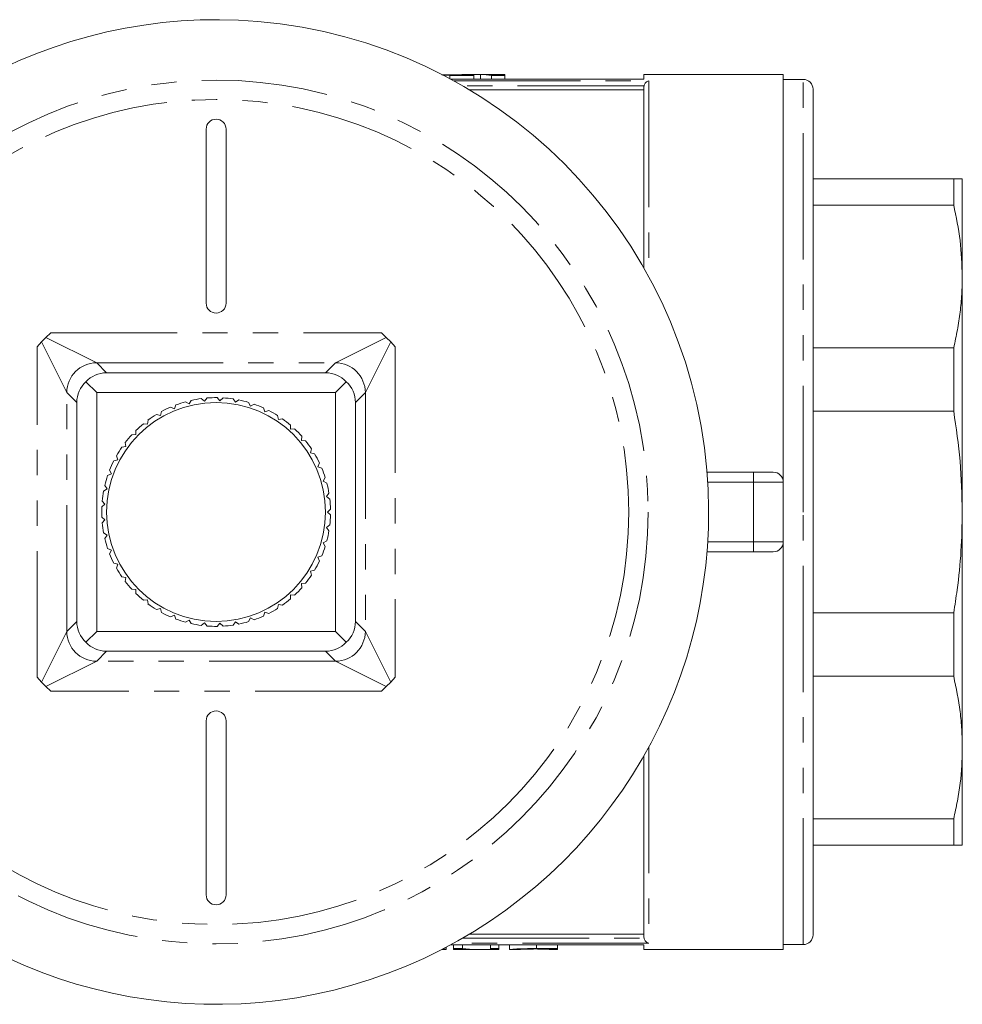
# Model space of a CAD drawing. Units: millimetres. Extents: x 160 to 247, y 86 to 263.
# Drawn here: x 200 to 247, y 86 to 135 of the extents above; entities that cross this region are included whole.
import ezdxf

# ---------------------------------------------------------------- set-up
doc = ezdxf.new("R2010")
doc.units = ezdxf.units.MM
doc.linetypes.add('PHANTOM', pattern=[12.7, 6.35, -1.27, 1.27, -1.27, 1.27, -1.27])

msp = doc.modelspace()

# ---------------------------------------------------------------- linework, layer by layer
at = {"color": 7, "linetype": 'Continuous', "lineweight": 15}
for p, q in [((221.288, 132.672), (221.888, 132.672)), ((223.873, 132.69), (221.888, 132.69)), ((221.888, 132.672), (221.888, 132.69)), ((222.488, 132.686), (222.824, 132.686)), ((222.488, 132.639), (222.488, 132.686)), ((222.824, 132.686), (222.824, 132.446)), ((224.048, 132.639), (224.048, 132.69)), ((238.035, 132.69), (231.035, 132.69)), ((231.035, 132.443), (231.035, 132.69)), ((238.035, 132.69), (238.035, 112.19)), ((220.928, 132.643), (221.288, 132.639)), ((221.288, 132.639), (222.488, 132.639)), ((231.035, 132.446), (221.335, 132.446)), ((222.488, 132.639), (222.488, 132.446)), ((223.374, 132.639), (224.048, 132.639)), ((223.374, 132.639), (223.374, 132.446)), ((224.048, 132.639), (224.048, 132.446)), ((239.035, 132.44), (238.035, 132.44)), ((231.035, 131.916), (222.263, 131.916)), ((231.035, 132.069), (231.039, 132.114)), ((231.035, 122.95), (231.035, 132.069)), ((239.535, 131.94), (239.535, 110.69)), ((209.035, 129.94), (209.035, 121.19)), ((210.035, 121.19), (210.035, 129.94)), ((246.602, 127.44), (239.535, 127.44)), ((246.602, 127.44), (246.602, 126.118)), ((247.035, 122.534), (247.035, 127.44)), ((239.535, 126.118), (246.602, 126.118)), ((247.035, 110.69), (247.035, 122.534)), ((200.761, 119.239), (200.986, 119.464)), ((200.986, 119.464), (201.224, 119.689)), ((217.846, 119.689), (218.083, 119.464)), ((218.083, 119.464), (218.309, 119.239)), ((200.536, 119.001), (200.761, 119.239)), ((218.309, 119.239), (218.534, 119.001)), ((246.602, 118.95), (239.535, 118.95)), ((246.602, 118.95), (246.602, 115.758)), ((204.034, 117.69), (215.036, 117.69)), ((203.535, 116.69), (202.992, 117.233)), ((215.535, 116.69), (216.078, 117.233)), ((203.535, 116.69), (215.535, 116.69)), ((203.535, 104.69), (203.535, 116.69)), ((208.787, 116.391), (208.949, 116.259)), ((208.949, 116.259), (209.081, 116.422)), ((209.587, 116.44), (209.73, 116.287)), ((209.73, 116.287), (209.883, 116.429)), ((210.387, 116.376), (210.507, 116.205)), ((215.535, 116.69), (215.535, 104.69)), ((202.535, 105.189), (202.535, 116.191)), ((207.244, 115.964), (207.437, 115.882)), ((207.437, 115.882), (207.519, 116.075)), ((208.001, 116.232), (208.18, 116.124)), ((208.18, 116.124), (208.288, 116.303)), ((210.507, 116.205), (210.679, 116.325)), ((211.17, 116.203), (211.265, 116.016)), ((211.265, 116.016), (211.452, 116.111)), ((211.922, 115.921), (211.99, 115.723)), ((216.535, 116.191), (216.535, 105.189)), ((206.533, 115.594), (206.735, 115.54)), ((206.735, 115.54), (206.789, 115.742)), ((211.99, 115.723), (212.188, 115.791)), ((212.626, 115.538), (212.666, 115.333)), ((212.666, 115.333), (212.872, 115.373)), ((239.535, 115.758), (246.602, 115.758)), ((205.879, 115.128), (206.087, 115.103)), ((206.087, 115.103), (206.113, 115.311)), ((213.271, 115.061), (213.282, 114.852)), ((213.282, 114.852), (213.491, 114.863)), ((205.297, 114.576), (205.507, 114.58)), ((205.507, 114.58), (205.503, 114.789)), ((213.843, 114.498), (213.825, 114.29)), ((204.798, 113.949), (205.004, 113.982)), ((205.004, 113.982), (204.972, 114.188)), ((213.825, 114.29), (214.033, 114.271)), ((214.331, 113.862), (214.284, 113.658)), ((204.59, 113.319), (204.529, 113.519)), ((214.284, 113.658), (214.488, 113.61)), ((204.39, 113.258), (204.59, 113.319)), ((214.726, 113.163), (214.651, 112.968)), ((214.651, 112.968), (214.846, 112.893)), ((204.083, 112.517), (204.273, 112.605)), ((204.273, 112.605), (204.184, 112.795)), ((215.019, 112.417), (214.918, 112.234)), ((234.204, 112.69), (236.535, 112.69)), ((236.535, 112.69), (237.535, 112.69)), ((204.057, 111.854), (203.943, 112.03)), ((214.918, 112.234), (215.101, 112.132)), ((238.035, 112.19), (238.035, 109.19)), ((203.882, 111.74), (204.057, 111.854)), ((215.206, 111.637), (215.08, 111.469)), ((215.08, 111.469), (215.248, 111.343)), ((203.79, 110.943), (203.948, 111.081)), ((203.948, 111.081), (203.811, 111.239)), ((203.948, 110.299), (203.79, 110.437)), ((215.283, 110.838), (215.135, 110.69)), ((215.135, 110.69), (215.283, 110.542)), ((239.535, 110.69), (239.535, 89.44)), ((247.035, 98.846), (247.035, 110.69)), ((203.811, 110.141), (203.948, 110.299)), ((215.248, 110.037), (215.08, 109.911)), ((215.08, 109.911), (215.206, 109.743)), ((204.057, 109.526), (203.882, 109.64)), ((203.943, 109.35), (204.057, 109.526)), ((215.101, 109.248), (214.918, 109.146)), ((214.918, 109.146), (215.019, 108.963)), ((238.035, 109.19), (238.035, 88.69)), ((204.273, 108.775), (204.083, 108.863)), ((204.184, 108.585), (204.273, 108.775)), ((214.846, 108.487), (214.651, 108.412)), ((214.651, 108.412), (214.726, 108.217)), ((236.535, 108.69), (234.204, 108.69)), ((237.535, 108.69), (236.535, 108.69)), ((204.59, 108.061), (204.39, 108.122)), ((204.529, 107.861), (204.59, 108.061)), ((205.004, 107.398), (204.798, 107.431)), ((214.488, 107.77), (214.284, 107.722)), ((214.284, 107.722), (214.331, 107.518)), ((204.972, 107.192), (205.004, 107.398)), ((214.033, 107.109), (213.825, 107.09)), ((213.825, 107.09), (213.843, 106.882)), ((205.507, 106.8), (205.297, 106.804)), ((205.503, 106.591), (205.507, 106.8)), ((213.282, 106.528), (213.271, 106.319)), ((213.491, 106.517), (213.282, 106.528)), ((206.087, 106.277), (205.879, 106.252)), ((206.113, 106.069), (206.087, 106.277)), ((212.666, 106.047), (212.626, 105.842)), ((212.872, 106.007), (212.666, 106.047)), ((206.735, 105.84), (206.533, 105.786)), ((206.789, 105.638), (206.735, 105.84)), ((207.437, 105.498), (207.244, 105.416)), ((207.519, 105.305), (207.437, 105.498)), ((211.99, 105.657), (211.922, 105.459)), ((212.188, 105.589), (211.99, 105.657)), ((246.602, 105.622), (239.535, 105.622)), ((246.602, 105.622), (246.602, 102.43)), ((208.18, 105.256), (208.001, 105.148)), ((208.288, 105.077), (208.18, 105.256)), ((208.949, 105.121), (208.787, 104.989)), ((209.081, 104.958), (208.949, 105.121)), ((209.73, 105.093), (209.587, 104.94)), ((209.883, 104.951), (209.73, 105.093)), ((210.507, 105.175), (210.387, 105.004)), ((210.679, 105.055), (210.507, 105.175)), ((211.265, 105.364), (211.17, 105.177)), ((211.452, 105.269), (211.265, 105.364)), ((202.992, 104.147), (203.535, 104.69)), ((215.535, 104.69), (203.535, 104.69)), ((215.535, 104.69), (216.078, 104.147)), ((215.036, 103.69), (204.034, 103.69)), ((200.761, 102.141), (200.536, 102.379)), ((200.986, 101.916), (200.761, 102.141)), ((218.309, 102.141), (218.083, 101.916)), ((218.534, 102.379), (218.309, 102.141)), ((239.535, 102.43), (246.602, 102.43)), ((201.224, 101.691), (200.986, 101.916)), ((218.083, 101.916), (217.846, 101.691)), ((209.035, 100.19), (209.035, 91.44)), ((210.035, 91.44), (210.035, 100.19)), ((247.035, 93.94), (247.035, 98.846)), ((231.035, 89.311), (231.035, 98.43)), ((246.602, 95.262), (239.535, 95.262)), ((246.602, 95.262), (246.602, 93.94)), ((239.535, 93.94), (246.602, 93.94)), ((222.263, 89.464), (231.035, 89.464)), ((231.039, 89.266), (231.035, 89.311)), ((220.901, 88.704), (221.095, 88.704)), ((221.095, 88.704), (221.095, 88.805)), ((221.095, 88.704), (221.095, 88.694)), ((221.335, 88.934), (231.035, 88.934)), ((221.473, 88.741), (221.473, 88.934)), ((221.473, 88.741), (221.913, 88.741)), ((221.473, 88.69), (221.473, 88.741)), ((221.473, 88.69), (221.89, 88.69)), ((221.89, 88.703), (221.89, 88.69)), ((221.913, 88.741), (221.913, 88.934)), ((222.372, 88.69), (222.876, 88.69)), ((223.327, 88.741), (223.327, 88.934)), ((223.327, 88.741), (223.743, 88.741)), ((223.327, 88.69), (223.327, 88.741)), ((223.327, 88.69), (223.743, 88.69)), ((223.743, 88.741), (223.743, 88.934)), ((223.743, 88.741), (223.743, 88.69)), ((224.273, 88.69), (224.273, 88.934)), ((224.274, 88.69), (224.689, 88.69)), ((225.637, 88.741), (226.694, 88.741)), ((226.278, 88.721), (225.67, 88.721)), ((225.68, 88.718), (226.278, 88.718)), ((226.278, 88.69), (226.278, 88.721)), ((226.278, 88.69), (226.694, 88.69)), ((226.694, 88.741), (226.694, 88.934)), ((226.694, 88.741), (226.694, 88.69)), ((231.035, 88.69), (231.035, 88.937)), ((231.035, 88.69), (238.035, 88.69)), ((238.035, 88.94), (239.035, 88.94))]:
    msp.add_line(p, q, dxfattribs=at)
at = {"color": 8, "linetype": 'PHANTOM', "lineweight": 0}
for p, q in [((221.288, 132.639), (221.288, 132.472)), ((231.035, 132.443), (221.341, 132.443)), ((221.491, 132.361), (231.285, 132.361)), ((231.285, 132.361), (231.285, 122.501)), ((239.035, 110.69), (239.035, 132.44)), ((231.039, 132.114), (221.927, 132.114)), ((200.986, 119.464), (203.534, 118.19)), ((201.224, 119.689), (217.846, 119.689)), ((215.536, 118.19), (218.083, 119.464)), ((200.536, 102.379), (200.536, 119.001)), ((202.035, 116.691), (200.761, 119.239)), ((218.309, 119.239), (217.035, 116.691)), ((218.534, 119.001), (218.534, 102.379)), ((203.534, 118.19), (204.034, 117.69)), ((203.534, 118.19), (215.536, 118.19)), ((215.036, 117.69), (215.536, 118.19)), ((202.535, 116.191), (202.035, 116.691)), ((202.035, 104.689), (202.035, 116.691)), ((217.035, 116.691), (216.535, 116.191)), ((217.035, 116.691), (217.035, 104.689)), ((236.535, 112.19), (236.535, 112.69)), ((236.535, 112.19), (234.24, 112.19)), ((236.535, 112.19), (236.535, 109.19)), ((238.035, 112.19), (236.535, 112.19)), ((239.035, 88.94), (239.035, 110.69)), ((234.24, 109.19), (236.535, 109.19)), ((236.535, 109.19), (238.035, 109.19)), ((236.535, 108.69), (236.535, 109.19)), ((202.035, 104.689), (202.535, 105.189)), ((216.535, 105.189), (217.035, 104.689)), ((200.761, 102.141), (202.035, 104.689)), ((217.035, 104.689), (218.309, 102.141)), ((204.034, 103.69), (203.534, 103.19)), ((215.536, 103.19), (215.036, 103.69)), ((203.534, 103.19), (200.986, 101.916)), ((215.536, 103.19), (203.534, 103.19)), ((218.083, 101.916), (215.536, 103.19)), ((217.846, 101.691), (201.224, 101.691)), ((231.285, 98.879), (231.285, 89.019)), ((221.927, 89.266), (231.039, 89.266)), ((221.341, 88.937), (231.035, 88.937)), ((231.285, 89.019), (221.491, 89.019)), ((225.637, 88.741), (225.637, 88.934)), ((225.68, 88.718), (225.68, 88.721))]:
    msp.add_line(p, q, dxfattribs=at)
for radius in [21.713, 20.739]:
    msp.add_circle((209.535, 110.69), radius, dxfattribs=at)
at = {"color": 7, "linetype": 'Continuous', "lineweight": 15}
msp.add_circle((209.535, 110.69), 5.5, dxfattribs=at)
for centre, radius, start, end in [((209.535, 110.69), 24.75, 85.1327, 4.8673), ((209.535, 110.69), 24.75, 4.8673, 85.1327), ((239.035, 131.94), 0.5, 0, 90), ((209.535, 129.94), 0.5, 0, 180), ((209.535, 121.19), 0.5, 180, 0), ((209.535, 110.69), 5.75, 97.4758, 102.5242), ((209.535, 110.69), 5.75, 89.4758, 94.5242), ((209.535, 110.69), 5.75, 81.4758, 86.5242), ((209.535, 110.69), 5.75, 113.4758, 118.5242), ((209.535, 110.69), 5.75, 105.4758, 110.5242), ((209.535, 110.69), 5.75, 73.4758, 78.5242), ((209.535, 110.69), 5.75, 65.4758, 70.5242), ((209.535, 110.69), 5.75, 121.4758, 126.5242), ((209.535, 110.69), 5.75, 57.4758, 62.5242), ((209.535, 110.69), 5.75, 49.4758, 54.5242), ((209.535, 110.69), 5.75, 129.4758, 134.5242), ((209.535, 110.69), 5.75, 41.4758, 46.5242), ((209.535, 110.69), 5.75, 137.4758, 142.5242), ((209.535, 110.69), 5.75, 145.4758, 150.5242), ((209.535, 110.69), 5.75, 33.4758, 38.5242), ((209.535, 110.69), 5.75, 25.4758, 30.5242), ((209.535, 110.69), 5.75, 153.4758, 158.5242), ((209.535, 110.69), 5.75, 17.4758, 22.5242), ((209.535, 110.69), 5.75, 161.4758, 166.5242), ((237.535, 112.19), 0.5, 0, 90), ((209.535, 110.69), 5.75, 9.4758, 14.5242), ((209.535, 110.69), 5.75, 169.4758, 174.5242), ((209.535, 110.69), 5.75, 177.4758, 182.5242), ((209.535, 110.69), 5.75, 1.4758, 6.5242), ((209.535, 110.69), 5.75, 353.4758, 358.5242), ((209.535, 110.69), 5.75, 185.4758, 190.5242), ((209.535, 110.69), 5.75, 345.4758, 350.5242), ((209.535, 110.69), 5.75, 193.4758, 198.5242), ((209.535, 110.69), 5.75, 337.4758, 342.5242), ((237.535, 109.19), 0.5, 270, 0), ((209.535, 110.69), 5.75, 201.4758, 206.5242), ((209.535, 110.69), 5.75, 329.4758, 334.5242), ((209.535, 110.69), 5.75, 209.4758, 214.5242), ((209.535, 110.69), 5.75, 321.4758, 326.5242), ((209.535, 110.69), 5.75, 217.4758, 222.5242), ((209.535, 110.69), 5.75, 225.4758, 230.5242), ((209.535, 110.69), 5.75, 313.4758, 318.5242), ((209.535, 110.69), 5.75, 233.4758, 238.5242), ((209.535, 110.69), 5.75, 305.4758, 310.5242), ((209.535, 110.69), 5.75, 241.4758, 246.5242), ((209.535, 110.69), 5.75, 289.4758, 294.5242), ((209.535, 110.69), 5.75, 297.4758, 302.5242), ((209.535, 110.69), 5.75, 249.4758, 254.5242), ((209.535, 110.69), 5.75, 257.4758, 262.5242), ((209.535, 110.69), 5.75, 265.4758, 270.5242), ((209.535, 110.69), 5.75, 273.4758, 278.5242), ((209.535, 110.69), 5.75, 281.4758, 286.5242), ((209.535, 100.19), 0.5, 0, 180), ((209.535, 91.44), 0.5, 180, 0), ((239.035, 89.44), 0.5, 270, 0)]:
    msp.add_arc(centre, radius, start, end, dxfattribs=at)
at = {"color": 8, "linetype": 'PHANTOM', "lineweight": 0}
for centre, start, end in [((203.536, 116.688), 90.1061, 179.8939), ((215.533, 116.688), 0.1061, 89.8939), ((203.536, 104.692), 180.1061, 269.8939), ((215.533, 104.692), 270.1061, 359.8939)]:
    msp.add_arc(centre, 1.502, start, end, dxfattribs=at)
at = {"color": 7, "linetype": 'Continuous', "lineweight": 15}
for centre, major_axis, ratio, start_param, end_param in [((222.61, 110.69), (0, 22), 0.509525, 6.214942, 6.264088), ((223.284, 110.69), (0, 22), 0.509525, 6.214942, 6.26749), ((204.098, 116.127), (-0.633, 1.445), 0.943127, 5.891673, 6.67628), ((214.971, 116.127), (0.633, 1.445), 0.943127, 5.890091, 6.674698), ((204.098, 116.127), (1.445, -0.633), 0.943127, 2.748498, 3.533105), ((214.971, 116.127), (1.445, 0.633), 0.943127, 5.891673, 6.67628), ((204.098, 105.253), (1.445, 0.633), 0.943127, 2.75008, 3.534687), ((214.971, 105.253), (1.445, -0.633), 0.943127, 5.890091, 6.674698), ((204.098, 105.253), (0.633, 1.445), 0.943127, 2.748498, 3.533105), ((214.971, 105.253), (-0.633, 1.445), 0.943127, 2.75008, 3.534687), ((220.785, 110.69), (0, 22), 0.770833, 3.146887, 3.159905), ((222.372, 110.69), (0, 22), 0.642148, 3.107449, 3.141593), ((222.876, 110.69), (0, 22), 0.642148, 3.073358, 3.173507)]:
    msp.add_ellipse(centre, major_axis=major_axis, ratio=ratio, start_param=start_param, end_param=end_param, dxfattribs=at)
for points, knots in [([(220.872, 132.676), (220.882, 132.675), (220.973, 132.673), (221.124, 132.672), (221.256, 132.672), (221.288, 132.672)], [0, 0, 0, 0, 0.083757, 0.78014, 1, 1, 1, 1]), ([(223.459, 132.687), (223.541, 132.688), (223.719, 132.689), (223.921, 132.691), (224.033, 132.689), (224.044, 132.685), (224.048, 132.683)], [0, 0, 0, 0, 0.244468, 0.531749, 0.818956, 1, 1, 1, 1]), ([(231.039, 132.114), (231.045, 132.139), (231.058, 132.188), (231.105, 132.259), (231.179, 132.327), (231.246, 132.354), (231.284, 132.36), (231.285, 132.361)], [0, 0, 0, 0, 0.175133, 0.348924, 0.621988, 0.99479, 1, 1, 1, 1]), ([(247.035, 127.44), (247.022, 127.44), (246.996, 127.44), (246.823, 127.44), (246.662, 127.44), (246.602, 127.44)], [0, 0, 0, 0, 0.3847721, 0.7712279, 1, 1, 1, 1]), ([(246.602, 126.118), (246.726, 125.526), (246.977, 124.338), (247.015, 123.137), (247.035, 122.534)], [0, 0, 0, 0, 0.498322, 1, 1, 1, 1]), ([(247.035, 122.534), (247.03, 122.235), (247.019, 121.637), (246.932, 120.74), (246.799, 119.843), (246.668, 119.248), (246.602, 118.95)], [0, 0, 0, 0, 0.248882, 0.49823, 0.748912, 1, 1, 1, 1]), ([(246.602, 115.758), (246.726, 114.921), (246.977, 113.241), (247.015, 111.542), (247.035, 110.69)], [0, 0, 0, 0, 0.498322, 1, 1, 1, 1]), ([(247.035, 110.69), (247.022, 110.037), (246.996, 108.728), (246.823, 107.037), (246.662, 106.005), (246.602, 105.622)], [0, 0, 0, 0, 0.384772, 0.771228, 1, 1, 1, 1]), ([(246.602, 102.43), (246.724, 101.838), (246.907, 100.948), (247.018, 99.749), (247.029, 99.147), (247.035, 98.846)], [0, 0, 0, 0, 0.498263, 0.748897, 1, 1, 1, 1]), ([(247.035, 98.846), (247.029, 98.547), (247.012, 97.649), (246.863, 96.451), (246.667, 95.56), (246.602, 95.262)], [0, 0, 0, 0, 0.248909, 0.748885, 1, 1, 1, 1]), ([(246.602, 93.94), (246.662, 93.94), (246.823, 93.94), (246.995, 93.94), (247.022, 93.94), (247.035, 93.94)], [0, 0, 0, 0, 0.228772, 0.613573, 1, 1, 1, 1]), ([(231.039, 89.266), (231.045, 89.241), (231.058, 89.192), (231.105, 89.121), (231.179, 89.053), (231.246, 89.026), (231.284, 89.02), (231.285, 89.019)], [0, 0, 0, 0, 0.175133, 0.348924, 0.621988, 0.99479, 1, 1, 1, 1]), ([(224.273, 88.69), (224.294, 88.693), (224.324, 88.697), (224.575, 88.717), (224.849, 88.731), (225.221, 88.74), (225.484, 88.741), (225.637, 88.741)], [0, 0, 0, 0, 0.332232, 0.494915, 0.658573, 0.801541, 1, 1, 1, 1]), ([(224.973, 88.711), (224.905, 88.707), (224.743, 88.698), (224.695, 88.691), (224.69, 88.69), (224.689, 88.69)], [0, 0, 0, 0, 0.345938, 0.832783, 1, 1, 1, 1]), ([(225.67, 88.721), (225.607, 88.721), (225.482, 88.72), (225.274, 88.719), (225.094, 88.715), (225.002, 88.712), (224.973, 88.711)], [0, 0, 0, 0, 0.251591, 0.503711, 0.842698, 1, 1, 1, 1])]:
    msp.add_open_spline(points, degree=3, knots=knots, dxfattribs=at)

doc.saveas('drawing.dxf')
